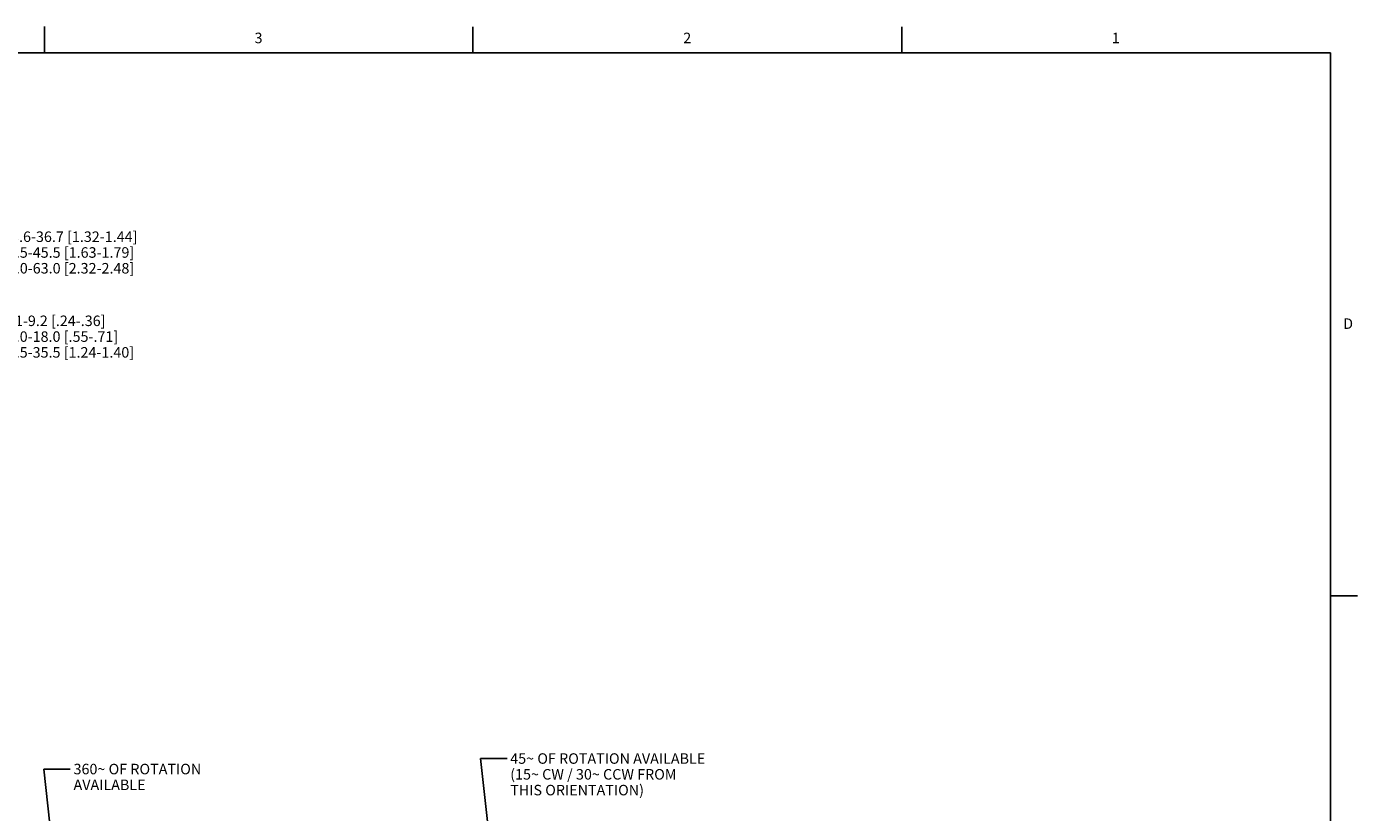
# Model space of a CAD drawing. Units: inches. Extents: x 0.5 to 33.6, y 0.5 to 21.6.
# Drawn here: x 21 to 33.6, y 14.1 to 21.6 of the extents above; entities that cross this region are included whole.
import ezdxf

# ---------------------------------------------------------------- set-up
doc = ezdxf.new("R2010")
doc.units = ezdxf.units.IN
doc.header["$LTSCALE"] = 1.87
doc.header["$MEASUREMENT"] = 0
doc.layers.get('0').update_dxf_attribs({"linetype": 'CONTINUOUS'})
doc.layers.add('NOTES', color=7, linetype='CONTINUOUS')
doc.layers.add('SCHEME_DIMS', color=7, linetype='CONTINUOUS')
doc.styles.add('TEXTSTYLE_2', font='txt', dxfattribs={"width": 0.8})
doc.dimstyles.new('DIMSTYLE_2', dxfattribs={"dimtxt": 0.1, "dimasz": 0.1875, "dimexe": 0.125, "dimexo": 0.0625, "dimgap": 0.1, "dimtad": 0, "dimtih": 1, "dimtoh": 1, "dimdec": 1, "dimlfac": 2, "dimzin": 4, "dimdsep": 46, "dimtxsty": 'STANDARD', "dimblk": '_FILLED', "dimblk1": '_FILLED', "dimblk2": '_FILLED', "dimcen": 0.09, "dimadec": 0, "dimazin": 0, "dimtp": 0.1, "dimtm": 0.1, "dimtfac": 1, "dimtdec": 3, "dimtofl": 0, "dimtmove": 0, "dimatfit": 3, "dimldrblk": '_FILLED', "dimfxl": 1, "dimtolj": 1, "dimtzin": 4, "dimarcsym": 0})
doc.dimstyles.get("Standard").update_dxf_attribs({"dimtxt": 0.1, "dimasz": 0.1875, "dimexe": 0.125, "dimexo": 0.0625, "dimgap": 0.09, "dimtad": 0, "dimtih": 1, "dimtoh": 1, "dimdec": 3, "dimzin": 4, "dimdsep": 46, "dimtxsty": 'STANDARD', "dimblk": '_FILLED', "dimblk1": '_FILLED', "dimblk2": '_FILLED', "dimcen": 0.09, "dimadec": 0, "dimazin": 0, "dimtol": 1, "dimtp": 0.001, "dimtm": 0.001, "dimtfac": 1, "dimtdec": 3, "dimtofl": 0, "dimtmove": 0, "dimatfit": 3, "dimldrblk": '_FILLED', "dimfxl": 1, "dimtolj": 1, "dimtzin": 4, "dimarcsym": 0})

# ---------------------------------------------------------------- blocks, each defined once
blk = doc.blocks.new('_FILLED')
at = {"color": 0, "linetype": 'BYBLOCK'}
blk.add_solid([(0, 0), (-1, 0.167), (-1, -0.167)], dxfattribs=at)
blk = doc.blocks.new('*D29')
at = {"layer": 'SCHEME_DIMS', "color": 7, "linetype": 'CONTINUOUS'}
for p, q in [((17.869, 19.538), (17.869, 19.713)), ((18.82, 19.538), (18.82, 19.713)), ((17.869, 19.588), (17.469, 19.588)), ((17.869, 17.778), (17.869, 19.538)), ((18.82, 19.588), (19.222, 19.588)), ((18.82, 18.913), (18.82, 19.538)), ((18.82, 17.829), (18.82, 18.663))]:
    blk.add_line(p, q, dxfattribs=at)
at = {"layer": 'SCHEME_DIMS', "color": 7, "linetype": 'CONTINUOUS', "xscale": 0.1875, "yscale": 0.1875, "zscale": 0.1875}
blk.add_blockref('_FILLED', (17.869, 19.588), dxfattribs=at)
at = {"layer": 'SCHEME_DIMS', "color": 7, "linetype": 'CONTINUOUS', "xscale": 0.1875, "yscale": 0.1875, "zscale": 0.1875, "rotation": 180}
blk.add_blockref('_FILLED', (18.82, 19.588), dxfattribs=at)
at = {"layer": 'SCHEME_DIMS', "color": 7, "linetype": 'CONTINUOUS', "insert": (19.322, 19.638), "char_height": 0.1, "width": 4, "attachment_point": 1, "line_spacing_factor": 0.9}
blk.add_mtext(' 14 mm RESOLUTION: 33.6-36.7 [1.32-1.44]\\P 23 mm RESOLUTION: 41.5-45.5 [1.63-1.79]\\P 40 mm RESOLUTION: 59.0-63.0 [2.32-2.48]', dxfattribs=at)
blk = doc.blocks.new('*D30')
at = {"layer": 'SCHEME_DIMS', "color": 7, "linetype": 'CONTINUOUS'}
for p, q in [((17.869, 18.738), (17.869, 18.913)), ((18.279, 18.738), (18.279, 18.913)), ((17.869, 18.788), (17.469, 18.788)), ((17.869, 17.778), (17.869, 18.738)), ((18.279, 18.788), (19.221, 18.788)), ((18.279, 18.014), (18.279, 18.738))]:
    blk.add_line(p, q, dxfattribs=at)
at = {"layer": 'SCHEME_DIMS', "color": 7, "linetype": 'CONTINUOUS', "xscale": 0.1875, "yscale": 0.1875, "zscale": 0.1875}
blk.add_blockref('_FILLED', (17.869, 18.788), dxfattribs=at)
at = {"layer": 'SCHEME_DIMS', "color": 7, "linetype": 'CONTINUOUS', "xscale": 0.1875, "yscale": 0.1875, "zscale": 0.1875, "rotation": 180}
blk.add_blockref('_FILLED', (18.279, 18.788), dxfattribs=at)
at = {"layer": 'SCHEME_DIMS', "color": 7, "linetype": 'CONTINUOUS', "insert": (19.321, 18.838), "char_height": 0.1, "width": 4, "attachment_point": 1, "line_spacing_factor": 0.9}
blk.add_mtext(' 14 mm RESOLUTION: 6.1-9.2 [.24-.36]\\P 23 mm RESOLUTION: 14.0-18.0 [.55-.71]\\P 40 mm RESOLUTION: 31.5-35.5 [1.24-1.40]', dxfattribs=at)

msp = doc.modelspace()

# ---------------------------------------------------------------- linework, layer by layer
at = {"color": 7, "linetype": 'CONTINUOUS'}
for p, q in [((21.122, 21.337), (21.122, 21.587)), ((25.198, 21.336), (25.198, 21.586)), ((29.276, 21.335), (29.276, 21.585)), ((33.352, 21.337), (0.736, 21.337)), ((33.352, 0.703), (33.352, 21.337)), ((33.359, 16.172), (33.609, 16.172))]:
    msp.add_line(p, q, dxfattribs=at)

# ---------------------------------------------------------------- texts
at = {"color": 7, "linetype": 'CONTINUOUS', "char_height": 0.1, "width": 0.08, "line_spacing_factor": 0.9, "style": 'TEXTSTYLE_2'}
for s, insert, attachment_point in [('3', (23.159, 21.529), 2), ('2', (27.236, 21.529), 2), ('1', (31.312, 21.529), 2), ('D', (33.474, 18.811), 1)]:
    msp.add_mtext(s, dxfattribs=dict(at, insert=insert, attachment_point=attachment_point))
at = {"layer": 'NOTES', "color": 7, "linetype": 'CONTINUOUS', "char_height": 0.1, "attachment_point": 1, "line_spacing_factor": 0.9}
for s, insert, width in [(' 360\\Fgdt;{\\Fgdt;~}\\Ftxt; OF ROTATION\\P AVAILABLE', (21.369, 14.574), 1.66667), (' 45\\Fgdt;{\\Fgdt;~}\\Ftxt; OF ROTATION AVAILABLE\\P (15\\Fgdt;{\\Fgdt;~}\\Ftxt; CW / 30\\Fgdt;{\\Fgdt;~}\\Ftxt; CCW FROM\\P THIS ORIENTATION)', (25.522, 14.674), 2.56667)]:
    msp.add_mtext(s, dxfattribs=dict(at, insert=insert, width=width))

# ---------------------------------------------------------------- dimensions: what is measured, and where the dimension line sits
at = {"layer": 'SCHEME_DIMS', "color": 7, "linetype": 'CONTINUOUS'}
for base, p2, text, picture, middle in [((18.82, 19.588), (18.82, 17.767), ' 14 mm RESOLUTION: 33.6-36.7 [1.32-1.44]\\P 23 mm RESOLUTION: 41.5-45.5 [1.63-1.79]\\P 40 mm RESOLUTION: 59.0-63.0 [2.32-2.48]\\P[]', '*D29', (21.322, 19.438)), ((18.279, 18.788), (18.279, 17.952), ' 14 mm RESOLUTION: 6.1-9.2 [.24-.36]\\P 23 mm RESOLUTION: 14.0-18.0 [.55-.71]\\P 40 mm RESOLUTION: 31.5-35.5 [1.24-1.40]\\P[]', '*D30', (21.321, 18.638))]:
    dim = msp.add_linear_dim(base=base, p1=(17.869, 17.716), p2=p2, text=text, dimstyle='DIMSTYLE_2', dxfattribs=at)
    dim.commit()
    dim.dimension.update_dxf_attribs({"geometry": picture, "text_midpoint": middle, "dimtype": 160})

# ---------------------------------------------------------------- leaders
at = {"layer": 'NOTES', "color": 7, "linetype": 'CONTINUOUS'}
for points in [[(25.735, 13.099), (25.396, 13.481), (25.271, 14.624), (25.522, 14.624)], [(21.585, 13.04), (21.244, 13.38), (21.118, 14.524), (21.369, 14.524)]]:
    msp.add_leader(points, dimstyle='STANDARD', override={"dimtad": 0, "dimldrblk": 'DOT'}, dxfattribs=at)

doc.saveas('drawing.dxf')
